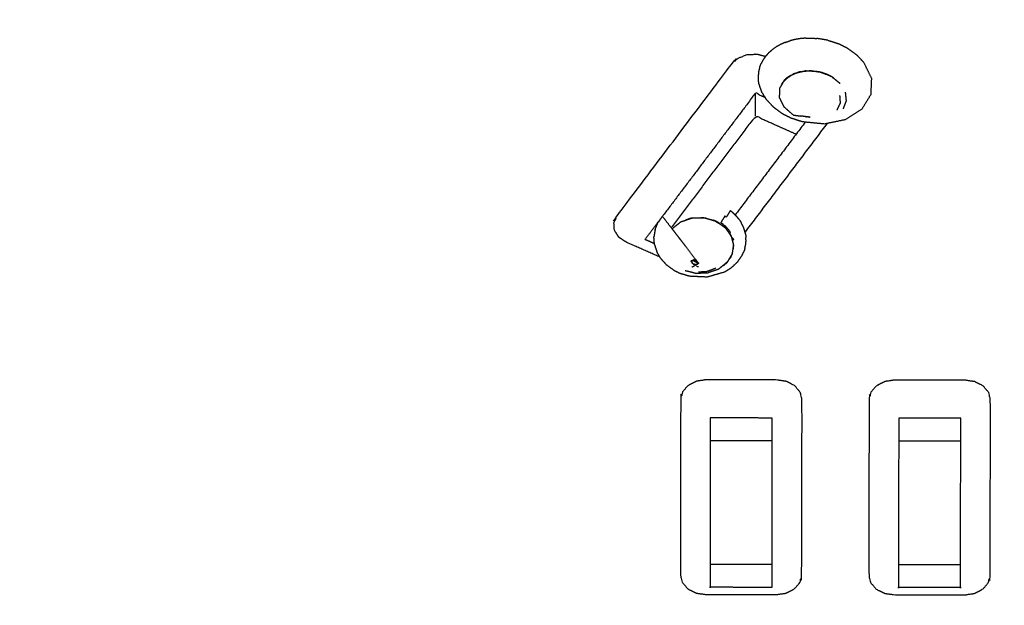
# Model space of a CAD drawing. Units: millimetres. Extents: x 809 to 3672, y -4522 to -3139.
# Drawn here: x 1322 to 1356, y -3734 to -3714 of the extents above; entities that cross this region are included whole.
import ezdxf

# ---------------------------------------------------------------- set-up
doc = ezdxf.new("R2010")
doc.units = ezdxf.units.MM
doc.layers.add('Make2D$可见线$曲线', color=7, linetype='Continuous', true_color=0x000000)

msp = doc.modelspace()

# ---------------------------------------------------------------- linework, layer by layer
at = {"layer": 'Make2D$可见线$曲线', "color": 18, "lineweight": -3, "true_color": 0x000000}
for points, knots in [([(1052.726, -3790.286), (1622.726, -3790.287), (2192.727, -3790.288), (2194.403, -3790.089), (2196.078, -3789.889), (2197.656, -3789.592), (2199.233, -3789.294), (2200.712, -3788.898), (2202.191, -3788.502), (2203.571, -3788.007), (2204.952, -3787.513), (2206.234, -3786.92), (2207.516, -3786.327), (2208.699, -3785.636), (2209.883, -3784.944), (2210.968, -3784.154), (2212.053, -3783.364), (2213.04, -3782.476), (2214.027, -3781.588), (2214.915, -3780.601), (2215.803, -3779.614), (2216.593, -3778.529), (2217.383, -3777.444), (2218.074, -3776.261), (2218.766, -3775.077), (2219.359, -3773.795), (2219.952, -3772.513), (2220.446, -3771.132), (2220.941, -3769.752), (2221.337, -3768.273), (2221.733, -3766.794), (2222.031, -3765.217), (2222.328, -3763.639), (2222.528, -3761.964), (2222.727, -3760.288), (2222.727, -3490.288), (2222.728, -3220.288), (2222.529, -3218.613), (2222.329, -3216.937), (2222.032, -3215.359), (2221.734, -3213.782), (2221.338, -3212.303), (2220.942, -3210.824), (2220.447, -3209.444), (2219.953, -3208.063), (2219.36, -3206.781), (2218.767, -3205.499), (2218.076, -3204.316), (2217.384, -3203.132), (2216.594, -3202.047), (2215.804, -3200.962), (2214.916, -3199.975), (2214.028, -3198.988), (2213.041, -3198.1), (2212.054, -3197.212), (2210.969, -3196.422), (2209.884, -3195.632), (2208.701, -3194.941), (2207.517, -3194.249), (2206.235, -3193.656), (2204.953, -3193.063), (2203.572, -3192.569), (2202.192, -3192.074), (2200.713, -3191.678), (2199.234, -3191.282), (2197.657, -3190.984), (2196.079, -3190.687), (2194.404, -3190.488), (2192.728, -3190.288), (1622.727, -3190.287), (1052.727, -3190.286), (1051.051, -3190.485), (1049.375, -3190.684), (1047.798, -3190.982), (1046.221, -3191.28), (1044.742, -3191.676), (1043.263, -3192.072), (1041.882, -3192.566), (1040.502, -3193.061), (1039.22, -3193.654), (1037.938, -3194.247), (1036.754, -3194.938), (1035.571, -3195.63), (1034.486, -3196.42), (1033.4, -3197.209), (1032.414, -3198.098), (1031.427, -3198.986), (1030.539, -3199.973), (1029.65, -3200.959), (1028.861, -3202.045), (1028.071, -3203.13), (1027.379, -3204.313), (1026.688, -3205.497), (1026.095, -3206.779), (1025.502, -3208.061), (1025.007, -3209.441), (1024.513, -3210.822), (1024.117, -3212.301), (1023.721, -3213.78), (1023.423, -3215.357), (1023.125, -3216.934), (1022.926, -3218.61), (1022.727, -3220.286), (1022.726, -3490.286), (1022.726, -3760.285), (1022.925, -3761.961), (1023.124, -3763.637), (1023.422, -3765.214), (1023.72, -3766.792), (1024.116, -3768.271), (1024.512, -3769.75), (1025.006, -3771.13), (1025.501, -3772.51), (1026.094, -3773.793), (1026.687, -3775.075), (1027.378, -3776.258), (1028.07, -3777.442), (1028.859, -3778.527), (1029.649, -3779.612), (1030.538, -3780.599), (1031.426, -3781.585), (1032.413, -3782.474), (1033.399, -3783.362), (1034.484, -3784.152), (1035.57, -3784.942), (1036.753, -3785.633), (1037.937, -3786.325), (1039.219, -3786.918), (1040.501, -3787.511), (1041.881, -3788.005), (1043.262, -3788.5), (1044.741, -3788.896), (1046.22, -3789.292), (1047.797, -3789.589), (1049.374, -3789.887), (1051.05, -3790.086), (1052.726, -3790.286)], [35, 35, 35, 36, 36, 37, 37, 38, 38, 39, 39, 40, 40, 41, 41, 42, 42, 43, 43, 44, 44, 45, 45, 46, 46, 47, 47, 48, 48, 49, 49, 50, 50, 51, 51, 52, 52, 53, 53, 54, 54, 55, 55, 56, 56, 57, 57, 58, 58, 59, 59, 60, 60, 61, 61, 62, 62, 63, 63, 64, 64, 65, 65, 66, 66, 67, 67, 68, 68, 69, 69, 70, 70, 71, 71, 72, 72, 73, 73, 74, 74, 75, 75, 76, 76, 77, 77, 78, 78, 79, 79, 80, 80, 81, 81, 82, 82, 83, 83, 84, 84, 85, 85, 86, 86, 87, 87, 88, 88, 89, 89, 90, 90, 91, 91, 92, 92, 93, 93, 94, 94, 95, 95, 96, 96, 97, 97, 98, 98, 99, 99, 100, 100, 101, 101, 102, 102, 103, 103, 103]), ([(1139.11, -3706.913), (1139.126, -3706.836), (1139.142, -3706.759), (1139.169, -3706.684), (1139.195, -3706.609), (1139.232, -3706.536), (1139.268, -3706.464), (1139.314, -3706.394), (1139.361, -3706.325), (1139.416, -3706.26), (1139.472, -3706.194), (1139.536, -3706.134), (1139.6, -3706.073), (1139.672, -3706.018), (1139.744, -3705.963), (1139.823, -3705.915), (1139.902, -3705.866), (1139.987, -3705.824), (1140.073, -3705.781), (1140.163, -3705.746), (1140.254, -3705.711), (1140.349, -3705.683), (1140.444, -3705.655), (1140.542, -3705.635), (1140.641, -3705.615), (1140.741, -3705.603), (1140.842, -3705.591), (1140.943, -3705.587), (1141.045, -3705.583), (1289.942, -3705.787), (1438.838, -3705.991), (1438.94, -3705.995), (1439.042, -3705.999), (1439.143, -3706.012), (1439.243, -3706.024), (1439.341, -3706.044), (1439.44, -3706.064), (1439.534, -3706.092), (1439.629, -3706.121), (1439.72, -3706.156), (1439.811, -3706.191), (1439.896, -3706.234), (1439.981, -3706.277), (1440.06, -3706.326), (1440.139, -3706.375), (1440.211, -3706.43), (1440.283, -3706.485), (1440.346, -3706.546), (1440.41, -3706.606), (1440.466, -3706.672), (1440.521, -3706.737), (1440.567, -3706.807), (1440.613, -3706.876), (1440.649, -3706.949), (1440.686, -3707.022), (1440.712, -3707.097), (1440.738, -3707.172), (1440.754, -3707.249), (1440.77, -3707.327), (1440.775, -3707.404), (1440.78, -3707.482), (1440.757, -3724.287), (1440.734, -3741.092), (1440.729, -3741.17), (1440.723, -3741.248), (1440.707, -3741.325), (1440.691, -3741.402), (1440.665, -3741.477), (1440.639, -3741.552), (1440.602, -3741.625), (1440.566, -3741.698), (1440.519, -3741.767), (1440.473, -3741.837), (1440.418, -3741.902), (1440.362, -3741.967), (1440.298, -3742.027), (1440.234, -3742.088), (1440.162, -3742.143), (1440.09, -3742.198), (1440.011, -3742.247), (1439.932, -3742.296), (1439.847, -3742.338), (1439.761, -3742.38), (1439.671, -3742.415), (1439.58, -3742.451), (1439.485, -3742.478), (1439.39, -3742.506), (1439.292, -3742.526), (1439.193, -3742.546), (1439.093, -3742.558), (1438.992, -3742.57), (1438.89, -3742.574), (1438.789, -3742.578), (1289.892, -3742.374), (1140.995, -3742.171), (1140.894, -3742.166), (1140.792, -3742.162), (1140.691, -3742.15), (1140.591, -3742.138), (1140.493, -3742.117), (1140.394, -3742.097), (1140.299, -3742.069), (1140.204, -3742.041), (1140.114, -3742.005), (1140.023, -3741.97), (1139.938, -3741.927), (1139.853, -3741.885), (1139.774, -3741.836), (1139.695, -3741.787), (1139.623, -3741.732), (1139.551, -3741.676), (1139.487, -3741.616), (1139.423, -3741.555), (1139.368, -3741.49), (1139.313, -3741.424), (1139.267, -3741.355), (1139.221, -3741.285), (1139.184, -3741.213), (1139.148, -3741.14), (1139.122, -3741.065), (1139.096, -3740.989), (1139.08, -3740.912), (1139.064, -3740.835), (1139.059, -3740.757), (1139.054, -3740.68), (1139.077, -3723.874), (1139.1, -3707.069), (1139.105, -3706.991), (1139.11, -3706.913)], [0, 0, 0, 1, 1, 2, 2, 3, 3, 4, 4, 5, 5, 6, 6, 7, 7, 8, 8, 9, 9, 10, 10, 11, 11, 12, 12, 13, 13, 14, 14, 15, 15, 16, 16, 17, 17, 18, 18, 19, 19, 20, 20, 21, 21, 22, 22, 23, 23, 24, 24, 25, 25, 26, 26, 27, 27, 28, 28, 29, 29, 30, 30, 31, 31, 32, 32, 33, 33, 34, 34, 35, 35, 36, 36, 37, 37, 38, 38, 39, 39, 40, 40, 41, 41, 42, 42, 43, 43, 44, 44, 45, 45, 46, 46, 47, 47, 48, 48, 49, 49, 50, 50, 51, 51, 52, 52, 53, 53, 54, 54, 55, 55, 56, 56, 57, 57, 58, 58, 59, 59, 60, 60, 61, 61, 62, 62, 63, 63, 64, 64, 64]), ([(1138.046, -3707.71), (1138.023, -3724.515), (1138, -3741.32), (1138.009, -3741.438), (1138.017, -3741.557), (1138.041, -3741.673), (1138.066, -3741.79), (1138.106, -3741.905), (1138.147, -3742.02), (1138.203, -3742.131), (1138.259, -3742.242), (1138.33, -3742.348), (1138.401, -3742.454), (1138.486, -3742.555), (1138.571, -3742.655), (1138.67, -3742.748), (1138.769, -3742.841), (1138.879, -3742.926), (1138.99, -3743.011), (1139.112, -3743.087), (1139.234, -3743.163), (1139.365, -3743.229), (1139.496, -3743.296), (1139.636, -3743.351), (1139.775, -3743.407), (1139.921, -3743.451), (1140.068, -3743.495), (1140.219, -3743.528), (1140.37, -3743.561), (1140.525, -3743.581), (1140.68, -3743.602), (1140.837, -3743.61), (1140.993, -3743.619), (1289.89, -3743.822), (1438.787, -3744.026), (1438.944, -3744.018), (1439.1, -3744.01), (1439.255, -3743.99), (1439.41, -3743.97), (1439.561, -3743.938), (1439.712, -3743.905), (1439.859, -3743.862), (1440.005, -3743.818), (1440.145, -3743.763), (1440.285, -3743.708), (1440.416, -3743.642), (1440.548, -3743.576), (1440.67, -3743.5), (1440.791, -3743.424), (1440.902, -3743.34), (1441.013, -3743.255), (1441.112, -3743.162), (1441.211, -3743.069), (1441.296, -3742.969), (1441.382, -3742.869), (1441.453, -3742.763), (1441.525, -3742.658), (1441.581, -3742.547), (1441.637, -3742.436), (1441.678, -3742.321), (1441.719, -3742.206), (1441.744, -3742.089), (1441.769, -3741.972), (1441.777, -3741.854), (1441.786, -3741.736), (1441.809, -3724.931), (1441.831, -3708.126)], [0, 0, 0, 1, 1, 2, 2, 3, 3, 4, 4, 5, 5, 6, 6, 7, 7, 8, 8, 9, 9, 10, 10, 11, 11, 12, 12, 13, 13, 14, 14, 15, 15, 16, 16, 17, 17, 18, 18, 19, 19, 20, 20, 21, 21, 22, 22, 23, 23, 24, 24, 25, 25, 26, 26, 27, 27, 28, 28, 29, 29, 30, 30, 31, 31, 32, 32, 33, 33, 33]), ([(1343.905, -3721.855), (1343.337, -3721.603), (1342.769, -3721.351), (1342.648, -3721.271), (1342.527, -3721.192), (1342.45, -3721.074), (1342.374, -3720.956), (1342.364, -3720.825), (1342.354, -3720.694), (1342.407, -3720.578), (1342.46, -3720.463), (1344.397, -3717.901), (1346.334, -3715.339), (1346.438, -3715.246), (1346.542, -3715.154), (1346.695, -3715.095), (1346.849, -3715.036), (1347.02, -3715.029), (1347.192, -3715.022), (1347.328, -3715.058), (1347.464, -3715.095)], [0.451854, 0.451854, 0.451854, 1, 1, 2, 2, 3, 3, 4, 4, 5, 5, 6, 6, 7, 7, 8, 8, 9, 9, 9.906093, 9.906093, 9.906093]), ([(1349.365, -3715.645), (1349.363, -3715.642), (1349.36, -3715.639), (1349.36, -3715.64), (1349.359, -3715.642)], [1.99144636, 1.99144636, 1.99144636, 2, 2, 2.00254185, 2.00254185, 2.00254185]), ([(1349.394, -3715.646), (1349.399, -3715.647), (1349.403, -3715.648), (1349.414, -3715.651), (1349.424, -3715.655), (1349.435, -3715.658), (1349.446, -3715.661), (1349.456, -3715.664), (1349.466, -3715.667), (1349.476, -3715.671), (1349.487, -3715.674), (1349.497, -3715.678), (1349.507, -3715.682), (1349.517, -3715.686), (1349.527, -3715.69), (1349.537, -3715.695), (1349.548, -3715.699), (1349.557, -3715.703), (1349.567, -3715.708), (1349.577, -3715.713), (1349.586, -3715.718), (1349.596, -3715.723), (1349.606, -3715.728), (1349.615, -3715.733), (1349.624, -3715.739), (1349.633, -3715.744), (1349.642, -3715.749), (1349.651, -3715.755), (1349.659, -3715.76)], [121.562826, 121.562826, 121.562826, 122, 122, 123, 123, 124, 124, 125, 125, 126, 126, 127, 127, 128, 128, 129, 129, 130, 130, 131, 131, 132, 132, 133, 133, 134, 134, 134.918208, 134.918208, 134.918208]), ([(1347.455, -3716.486), (1347.289, -3716.412), (1347.122, -3716.338), (1345.556, -3718.41), (1343.99, -3720.482)], [0.815927, 0.815927, 0.815927, 1, 1, 1.841749, 1.841749, 1.841749]), ([(1348.494, -3717.719), (1347.808, -3717.414), (1347.121, -3717.11), (1345.702, -3718.986), (1344.284, -3720.863)], [0.241072, 0.241072, 0.241072, 1, 1, 1.762438, 1.762438, 1.762438]), ([(1348.817, -3717.124), (1348.82, -3717.125), (1348.824, -3717.125), (1348.828, -3717.126), (1348.831, -3717.127), (1348.835, -3717.127), (1348.838, -3717.128), (1348.842, -3717.128), (1348.846, -3717.129)], [-3, -3, -3, -2, -2, -1, -1, 0, 0, 1, 1, 1]), ([(1348.924, -3717.14), (1348.914, -3717.139), (1348.904, -3717.139), (1348.89, -3717.137), (1348.876, -3717.135)], [0.264926, 0.264926, 0.264926, 1, 1, 2, 2, 2]), ([(1348.932, -3717.14), (1348.931, -3717.141), (1348.931, -3717.142), (1348.932, -3717.141), (1348.934, -3717.14)], [-0.000902039, -0.000902039, -0.000902039, 0, 0, 0.002311278, 0.002311278, 0.002311278]), ([(1344.948, -3721.996), (1344.959, -3721.999), (1344.97, -3722.002), (1344.975, -3722.003), (1344.98, -3722.005)], [0, 0, 0, 1, 1, 2, 2, 2]), ([(1345.131, -3721.997), (1345.125, -3721.993), (1345.12, -3721.988), (1345.097, -3721.968), (1345.075, -3721.949), (1345.098, -3721.968), (1345.12, -3721.986), (1345.131, -3721.996), (1345.142, -3722.006)], [0.489889, 0.489889, 0.489889, 1, 1, 2, 2, 3, 3, 4, 4, 4]), ([(1346.155, -3722.04), (1346.147, -3722.048), (1346.14, -3722.055), (1346.136, -3722.059), (1346.131, -3722.063)], [0, 0, 0, 1, 1, 1.600514, 1.600514, 1.600514]), ([(1346.292, -3721.85), (1346.287, -3721.859), (1346.283, -3721.867), (1346.279, -3721.875), (1346.274, -3721.883)], [0, 0, 0, 1, 1, 2, 2, 2]), ([(1346.321, -3721.779), (1346.324, -3721.772), (1346.326, -3721.765), (1346.327, -3721.763), (1346.327, -3721.762)], [-0.831016, -0.831016, -0.831016, 0, 0, 0.174682, 0.174682, 0.174682]), ([(1345.03, -3722.092), (1345.037, -3722.091), (1345.045, -3722.09), (1345.049, -3722.09), (1345.054, -3722.09)], [0, 0, 0, 1, 1, 2, 2, 2]), ([(1345.958, -3722.193), (1345.967, -3722.187), (1345.976, -3722.182), (1345.985, -3722.176), (1345.994, -3722.171)], [0, 0, 0, 1, 1, 2, 2, 2]), ([(1345.138, -3726.034), (1345.295, -3726.011), (1345.451, -3725.989), (1346.648, -3725.991), (1347.845, -3725.992), (1348.002, -3726.015), (1348.158, -3726.038), (1348.302, -3726.11), (1348.445, -3726.183), (1348.539, -3726.293), (1348.633, -3726.403), (1348.663, -3726.523), (1348.693, -3726.643), (1348.688, -3729.605), (1348.684, -3732.566), (1348.654, -3732.686), (1348.625, -3732.806), (1348.53, -3732.916), (1348.436, -3733.026), (1348.292, -3733.098), (1348.149, -3733.17), (1347.992, -3733.192), (1347.835, -3733.215), (1346.639, -3733.213), (1345.442, -3733.212), (1345.285, -3733.189), (1345.128, -3733.166), (1344.985, -3733.093), (1344.842, -3733.021), (1344.747, -3732.911), (1344.653, -3732.801), (1344.624, -3732.681), (1344.595, -3732.561), (1344.599, -3729.599), (1344.603, -3726.637), (1344.632, -3726.517), (1344.662, -3726.397), (1344.756, -3726.288), (1344.851, -3726.178), (1344.994, -3726.106), (1345.138, -3726.034)], [0, 0, 0, 1, 1, 2, 2, 3, 3, 4, 4, 5, 5, 6, 6, 7, 7, 8, 8, 9, 9, 10, 10, 11, 11, 12, 12, 13, 13, 14, 14, 15, 15, 16, 16, 17, 17, 18, 18, 19, 19, 20, 20, 20]), ([(1351.488, -3726.043), (1351.645, -3726.02), (1351.801, -3725.997), (1352.998, -3725.999), (1354.195, -3726.001), (1354.352, -3726.024), (1354.509, -3726.047), (1354.652, -3726.119), (1354.795, -3726.192), (1354.889, -3726.301), (1354.984, -3726.411), (1355.013, -3726.531), (1355.042, -3726.651), (1355.038, -3729.613), (1355.034, -3732.575), (1355.004, -3732.695), (1354.975, -3732.815), (1354.88, -3732.925), (1354.786, -3733.035), (1354.643, -3733.107), (1354.499, -3733.178), (1354.342, -3733.201), (1354.185, -3733.224), (1352.989, -3733.222), (1351.792, -3733.22), (1351.635, -3733.197), (1351.478, -3733.175), (1351.335, -3733.102), (1351.192, -3733.03), (1351.097, -3732.92), (1351.003, -3732.81), (1350.974, -3732.69), (1350.944, -3732.57), (1350.948, -3729.608), (1350.953, -3726.646), (1350.982, -3726.526), (1351.012, -3726.406), (1351.106, -3726.296), (1351.201, -3726.186), (1351.344, -3726.115), (1351.488, -3726.043)], [0, 0, 0, 1, 1, 2, 2, 3, 3, 4, 4, 5, 5, 6, 6, 7, 7, 8, 8, 9, 9, 10, 10, 11, 11, 12, 12, 13, 13, 14, 14, 15, 15, 16, 16, 17, 17, 18, 18, 19, 19, 20, 20, 20]), ([(1345.602, -3727.269), (1345.598, -3730.115), (1345.594, -3732.96), (1345.594, -3732.96), (1345.594, -3732.96)], [2, 2, 2, 3, 3, 3.000186, 3.000186, 3.000186]), ([(1351.951, -3727.278), (1351.948, -3730.124), (1351.944, -3732.969), (1351.944, -3732.969), (1351.944, -3732.969)], [2, 2, 2, 3, 3, 3.000171, 3.000171, 3.000171]), ([(1354.034, -3732.972), (1354.034, -3732.972), (1354.034, -3732.972), (1354.038, -3730.126), (1354.041, -3727.281)], [0.999938, 0.999938, 0.999938, 1, 1, 2, 2, 2])]:
    msp.add_open_spline(points, degree=2, knots=knots, dxfattribs=at)
for points in [[(1347.968, -3714.697), (1347.894, -3714.738), (1347.819, -3714.78)], [(1348.127, -3714.626), (1348.047, -3714.661), (1347.968, -3714.697)], [(1348.127, -3714.626), (1348.209, -3714.598), (1348.291, -3714.57)], [(1348.463, -3714.527), (1348.377, -3714.548), (1348.291, -3714.57)], [(1348.641, -3714.498), (1348.552, -3714.512), (1348.463, -3714.527)], [(1348.824, -3714.482), (1348.732, -3714.49), (1348.641, -3714.498)], [(1348.824, -3714.482), (1349.009, -3714.486), (1349.195, -3714.491)], [(1349.564, -3714.554), (1349.379, -3714.523), (1349.195, -3714.491)], [(1349.564, -3714.554), (1349.74, -3714.611), (1349.916, -3714.669)], [(1350.239, -3714.831), (1350.077, -3714.75), (1349.916, -3714.669)], [(1347.466, -3715.093), (1347.424, -3715.152), (1347.382, -3715.211)], [(1347.565, -3714.982), (1347.516, -3715.037), (1347.466, -3715.093)], [(1347.565, -3714.982), (1347.625, -3714.929), (1347.685, -3714.875)], [(1347.819, -3714.78), (1347.752, -3714.828), (1347.685, -3714.875)], [(1350.239, -3714.831), (1350.386, -3714.937), (1350.533, -3715.043)], [(1350.769, -3715.292), (1350.651, -3715.168), (1350.533, -3715.043)], [(1347.265, -3715.467), (1347.29, -3715.402), (1347.315, -3715.337)], [(1347.382, -3715.211), (1347.348, -3715.274), (1347.315, -3715.337)], [(1350.769, -3715.292), (1350.9, -3715.564), (1351.031, -3715.835)], [(1347.232, -3715.602), (1347.225, -3715.671), (1347.218, -3715.74)], [(1347.218, -3715.74), (1347.22, -3715.81), (1347.221, -3715.88)], [(1347.265, -3715.467), (1347.248, -3715.534), (1347.232, -3715.602)], [(1348.026, -3715.992), (1348.147, -3715.873), (1348.268, -3715.755)], [(1348.116, -3715.878), (1348.27, -3715.775), (1348.425, -3715.671)], [(1348.268, -3715.755), (1348.433, -3715.684), (1348.598, -3715.613)], [(1348.325, -3715.741), (1348.317, -3715.744), (1348.308, -3715.748)], [(1348.425, -3715.671), (1348.624, -3715.624), (1348.824, -3715.576)], [(1348.598, -3715.613), (1348.786, -3715.593), (1348.975, -3715.573)], [(1348.824, -3715.576), (1349.038, -3715.59), (1349.253, -3715.604)], [(1348.975, -3715.573), (1349.168, -3715.602), (1349.361, -3715.632)], [(1349.253, -3715.604), (1349.452, -3715.677), (1349.652, -3715.75)], [(1349.353, -3715.64), (1349.357, -3715.64), (1349.36, -3715.639)], [(1349.361, -3715.632), (1349.532, -3715.705), (1349.703, -3715.779)], [(1349.652, -3715.75), (1349.816, -3715.879), (1349.979, -3716.008)], [(1347.243, -3716.021), (1347.232, -3715.951), (1347.221, -3715.88)], [(1347.339, -3716.299), (1347.291, -3716.16), (1347.243, -3716.021)], [(1347.944, -3716.17), (1348.03, -3716.024), (1348.116, -3715.878)], [(1347.998, -3716.077), (1348.001, -3716.068), (1348.004, -3716.06)], [(1348.01, -3716.043), (1348.007, -3716.052), (1348.004, -3716.06)], [(1348.017, -3716.028), (1348.013, -3716.035), (1348.01, -3716.043)], [(1348.017, -3716.028), (1348.02, -3716.019), (1348.024, -3716.011)], [(1348.032, -3715.996), (1348.028, -3716.003), (1348.024, -3716.011)], [(1348.026, -3715.992), (1348.032, -3716.001), (1348.039, -3716.009)], [(1348.04, -3715.98), (1348.045, -3715.973), (1348.049, -3715.965)], [(1348.059, -3715.95), (1348.054, -3715.958), (1348.049, -3715.965)], [(1348.069, -3715.936), (1348.064, -3715.943), (1348.059, -3715.95)], [(1348.069, -3715.936), (1348.074, -3715.928), (1348.079, -3715.921)], [(1348.09, -3715.908), (1348.085, -3715.914), (1348.079, -3715.921)], [(1348.102, -3715.894), (1348.096, -3715.901), (1348.09, -3715.908)], [(1348.102, -3715.894), (1348.108, -3715.887), (1348.114, -3715.88)], [(1348.116, -3715.878), (1348.121, -3715.873), (1348.126, -3715.867)], [(1348.139, -3715.855), (1348.133, -3715.861), (1348.126, -3715.867)], [(1348.139, -3715.855), (1348.146, -3715.849), (1348.152, -3715.843)], [(1348.152, -3715.843), (1348.159, -3715.837), (1348.167, -3715.832)], [(1348.18, -3715.821), (1348.173, -3715.826), (1348.167, -3715.832)], [(1348.18, -3715.821), (1348.188, -3715.815), (1348.195, -3715.81)], [(1348.195, -3715.81), (1348.202, -3715.805), (1348.21, -3715.799)], [(1348.226, -3715.789), (1348.218, -3715.794), (1348.21, -3715.799)], [(1348.241, -3715.78), (1348.234, -3715.785), (1348.226, -3715.789)], [(1348.241, -3715.78), (1348.242, -3715.78), (1348.243, -3715.779)], [(1349.703, -3715.779), (1349.84, -3715.895), (1349.977, -3716.011)], [(1351.031, -3715.835), (1351.019, -3716.112), (1351.008, -3716.388)], [(1347.121, -3717.11), (1347.122, -3716.724), (1347.122, -3716.338)], [(1347.504, -3716.563), (1347.421, -3716.431), (1347.339, -3716.299)], [(1347.938, -3716.492), (1347.941, -3716.331), (1347.944, -3716.17)], [(1349.96, -3716.417), (1349.969, -3716.548), (1349.979, -3716.679)], [(1350.15, -3716.303), (1350.164, -3716.447), (1350.179, -3716.591)], [(1351.008, -3716.388), (1350.857, -3716.631), (1350.707, -3716.874)], [(1347.504, -3716.563), (1347.622, -3716.688), (1347.74, -3716.812)], [(1348.094, -3716.806), (1348.016, -3716.649), (1347.938, -3716.492)], [(1349.874, -3716.91), (1349.926, -3716.795), (1349.979, -3716.679)], [(1350.179, -3716.591), (1350.129, -3716.726), (1350.079, -3716.861)], [(1347.74, -3716.812), (1347.887, -3716.919), (1348.033, -3717.025)], [(1348.033, -3717.025), (1348.195, -3717.106), (1348.357, -3717.187)], [(1348.402, -3717.073), (1348.248, -3716.939), (1348.094, -3716.806)], [(1348.402, -3717.073), (1348.534, -3717.09), (1348.667, -3717.107)], [(1350.707, -3716.874), (1350.426, -3717.052), (1350.145, -3717.23)], [(1348.803, -3717.31), (1347.622, -3718.873), (1346.441, -3720.435)], [(1349.536, -3717.356), (1348.155, -3719.183), (1346.773, -3721.011)], [(1348.709, -3717.301), (1348.533, -3717.244), (1348.357, -3717.187)], [(1348.877, -3717.134), (1348.772, -3717.121), (1348.667, -3717.107)], [(1349.449, -3717.374), (1349.079, -3717.338), (1348.709, -3717.301)], [(1348.795, -3717.119), (1348.802, -3717.121), (1348.809, -3717.122)], [(1348.809, -3717.122), (1348.813, -3717.123), (1348.817, -3717.124)], [(1348.853, -3717.13), (1348.85, -3717.13), (1348.846, -3717.129)], [(1348.853, -3717.13), (1348.857, -3717.131), (1348.86, -3717.131)], [(1348.861, -3717.132), (1348.861, -3717.132), (1348.861, -3717.132)], [(1348.924, -3717.14), (1348.914, -3717.139), (1348.903, -3717.137)], [(1348.931, -3717.141), (1348.928, -3717.141), (1348.925, -3717.14)], [(1348.931, -3717.141), (1348.93, -3717.141), (1348.93, -3717.142)], [(1348.931, -3717.141), (1348.932, -3717.14), (1348.932, -3717.139)], [(1348.931, -3717.141), (1348.931, -3717.14), (1348.931, -3717.14)], [(1348.933, -3717.14), (1348.932, -3717.14), (1348.931, -3717.14)], [(1348.931, -3717.142), (1348.935, -3717.141), (1348.939, -3717.14)], [(1348.931, -3717.141), (1348.931, -3717.141), (1348.931, -3717.141)], [(1348.939, -3717.14), (1348.95, -3717.137), (1348.962, -3717.134)], [(1350.145, -3717.23), (1349.797, -3717.302), (1349.449, -3717.374)], [(1346.275, -3720.289), (1346.208, -3720.4), (1346.141, -3720.511)], [(1346.388, -3720.382), (1346.331, -3720.335), (1346.275, -3720.289)], [(1346.489, -3720.483), (1346.439, -3720.433), (1346.388, -3720.382)], [(1343.928, -3720.564), (1343.664, -3720.913), (1343.401, -3721.261)], [(1343.742, -3720.929), (1343.79, -3720.811), (1343.838, -3720.694)], [(1343.987, -3720.479), (1343.912, -3720.586), (1343.838, -3720.694)], [(1343.987, -3720.479), (1344.14, -3720.677), (1344.292, -3720.875)], [(1344.313, -3720.902), (1344.46, -3720.785), (1344.607, -3720.668)], [(1344.313, -3720.902), (1344.461, -3720.785), (1344.608, -3720.669)], [(1344.617, -3720.664), (1344.611, -3720.666), (1344.605, -3720.668)], [(1344.608, -3720.668), (1344.609, -3720.667), (1344.61, -3720.666)], [(1344.61, -3720.667), (1344.612, -3720.666), (1344.614, -3720.664)], [(1344.614, -3720.664), (1344.799, -3720.601), (1344.985, -3720.537)], [(1344.623, -3720.66), (1344.62, -3720.662), (1344.616, -3720.664)], [(1344.617, -3720.664), (1344.796, -3720.601), (1344.975, -3720.539)], [(1344.623, -3720.66), (1344.692, -3720.637), (1344.762, -3720.614)], [(1344.966, -3720.541), (1344.864, -3720.577), (1344.762, -3720.613)], [(1344.966, -3720.541), (1344.968, -3720.54), (1344.97, -3720.54)], [(1344.967, -3720.541), (1344.972, -3720.54), (1344.978, -3720.54)], [(1344.97, -3720.54), (1344.98, -3720.539), (1344.99, -3720.539)], [(1344.985, -3720.537), (1344.991, -3720.537), (1344.997, -3720.537)], [(1344.99, -3720.539), (1344.997, -3720.536), (1345.004, -3720.534)], [(1345.004, -3720.534), (1345.195, -3720.532), (1345.385, -3720.531)], [(1345.13, -3720.533), (1345.242, -3720.529), (1345.355, -3720.524)], [(1345.13, -3720.533), (1345.257, -3720.53), (1345.384, -3720.526)], [(1345.355, -3720.524), (1345.355, -3720.524), (1345.356, -3720.524)], [(1345.355, -3720.524), (1345.356, -3720.524), (1345.356, -3720.524)], [(1345.356, -3720.524), (1345.357, -3720.524), (1345.358, -3720.524)], [(1345.356, -3720.524), (1345.357, -3720.524), (1345.358, -3720.524)], [(1345.358, -3720.524), (1345.364, -3720.525), (1345.369, -3720.527)], [(1345.358, -3720.524), (1345.36, -3720.524), (1345.362, -3720.524)], [(1345.362, -3720.524), (1345.368, -3720.525), (1345.373, -3720.527)], [(1345.362, -3720.525), (1345.366, -3720.525), (1345.369, -3720.525)], [(1345.369, -3720.525), (1345.373, -3720.526), (1345.377, -3720.527)], [(1345.384, -3720.526), (1345.477, -3720.552), (1345.57, -3720.578)], [(1345.392, -3720.531), (1345.404, -3720.531), (1345.415, -3720.531)], [(1345.415, -3720.531), (1345.59, -3720.584), (1345.765, -3720.637)], [(1345.571, -3720.577), (1345.655, -3720.599), (1345.739, -3720.621)], [(1345.722, -3720.62), (1345.735, -3720.624), (1345.748, -3720.627)], [(1345.724, -3720.617), (1345.724, -3720.615), (1345.725, -3720.614)], [(1345.731, -3720.618), (1345.728, -3720.616), (1345.725, -3720.614)], [(1345.731, -3720.617), (1345.732, -3720.617), (1345.733, -3720.618)], [(1345.731, -3720.618), (1345.829, -3720.678), (1345.927, -3720.739)], [(1345.733, -3720.618), (1345.734, -3720.619), (1345.736, -3720.62)], [(1345.738, -3720.621), (1345.737, -3720.621), (1345.736, -3720.62)], [(1345.736, -3720.62), (1345.738, -3720.62), (1345.739, -3720.621)], [(1345.739, -3720.621), (1345.743, -3720.624), (1345.748, -3720.627)], [(1345.739, -3720.621), (1345.745, -3720.624), (1345.751, -3720.628)], [(1345.741, -3720.623), (1345.744, -3720.623), (1345.748, -3720.624)], [(1345.748, -3720.624), (1345.752, -3720.627), (1345.756, -3720.629)], [(1345.749, -3720.627), (1345.749, -3720.627), (1345.748, -3720.626)], [(1345.906, -3720.706), (1345.829, -3720.667), (1345.751, -3720.628)], [(1345.752, -3720.628), (1345.759, -3720.63), (1345.766, -3720.632)], [(1345.766, -3720.632), (1345.831, -3720.675), (1345.896, -3720.719)], [(1345.772, -3720.64), (1345.787, -3720.644), (1345.802, -3720.649)], [(1345.802, -3720.649), (1345.946, -3720.752), (1346.089, -3720.856)], [(1345.897, -3720.719), (1345.897, -3720.72), (1345.898, -3720.72)], [(1345.899, -3720.72), (1345.903, -3720.713), (1345.906, -3720.706)], [(1345.899, -3720.72), (1345.979, -3720.769), (1346.059, -3720.819)], [(1345.899, -3720.72), (1345.986, -3720.778), (1346.073, -3720.836)], [(1345.963, -3720.701), (1345.994, -3720.644), (1346.026, -3720.587)], [(1345.963, -3720.701), (1345.974, -3720.709), (1345.986, -3720.717)], [(1346.009, -3720.733), (1345.997, -3720.725), (1345.986, -3720.717)], [(1346.009, -3720.733), (1346.019, -3720.741), (1346.03, -3720.749)], [(1346.089, -3720.473), (1346.057, -3720.53), (1346.026, -3720.587)], [(1346.141, -3720.511), (1346.115, -3720.492), (1346.089, -3720.473)], [(1346.579, -3720.593), (1346.534, -3720.538), (1346.489, -3720.483)], [(1346.579, -3720.593), (1346.615, -3720.649), (1346.651, -3720.705)], [(1346.71, -3720.822), (1346.681, -3720.763), (1346.651, -3720.705)], [(1343.742, -3720.929), (1343.722, -3721.053), (1343.702, -3721.177)], [(1344.292, -3720.875), (1344.369, -3720.974), (1344.445, -3721.073)], [(1345.927, -3720.738), (1345.997, -3720.782), (1346.067, -3720.826)], [(1346.052, -3720.767), (1346.041, -3720.758), (1346.03, -3720.749)], [(1346.052, -3720.767), (1346.062, -3720.776), (1346.073, -3720.785)], [(1346.06, -3720.819), (1346.06, -3720.82), (1346.061, -3720.82)], [(1346.061, -3720.82), (1346.062, -3720.821), (1346.063, -3720.822)], [(1346.063, -3720.822), (1346.064, -3720.824), (1346.065, -3720.825)], [(1346.066, -3720.825), (1346.067, -3720.825), (1346.067, -3720.826)], [(1346.066, -3720.827), (1346.071, -3720.83), (1346.076, -3720.833)], [(1346.068, -3720.827), (1346.069, -3720.828), (1346.07, -3720.829)], [(1346.07, -3720.83), (1346.074, -3720.834), (1346.077, -3720.839)], [(1346.093, -3720.802), (1346.083, -3720.794), (1346.073, -3720.785)], [(1346.076, -3720.833), (1346.08, -3720.838), (1346.083, -3720.843)], [(1346.077, -3720.839), (1346.085, -3720.844), (1346.093, -3720.849)], [(1346.113, -3720.821), (1346.103, -3720.812), (1346.093, -3720.802)], [(1346.093, -3720.849), (1346.137, -3720.909), (1346.18, -3720.969)], [(1346.098, -3720.863), (1346.113, -3720.873), (1346.127, -3720.884)], [(1346.134, -3720.841), (1346.122, -3720.857), (1346.11, -3720.873)], [(1346.132, -3720.84), (1346.123, -3720.83), (1346.113, -3720.821)], [(1346.127, -3720.884), (1346.162, -3720.937), (1346.196, -3720.991)], [(1346.132, -3720.84), (1346.142, -3720.849), (1346.151, -3720.859)], [(1346.17, -3720.879), (1346.16, -3720.869), (1346.151, -3720.859)], [(1346.17, -3720.879), (1346.178, -3720.889), (1346.187, -3720.899)], [(1346.18, -3720.969), (1346.18, -3720.97), (1346.181, -3720.971)], [(1346.184, -3720.975), (1346.19, -3720.983), (1346.196, -3720.99)], [(1346.204, -3720.919), (1346.196, -3720.909), (1346.187, -3720.899)], [(1346.196, -3720.991), (1346.241, -3721.047), (1346.285, -3721.103)], [(1346.197, -3720.991), (1346.24, -3721.044), (1346.283, -3721.098)], [(1346.204, -3720.919), (1346.212, -3720.929), (1346.22, -3720.94)], [(1346.236, -3720.961), (1346.228, -3720.95), (1346.22, -3720.94)], [(1346.236, -3720.961), (1346.243, -3720.971), (1346.25, -3720.982)], [(1346.241, -3721.06), (1346.27, -3721.105), (1346.299, -3721.15)], [(1346.243, -3721.057), (1346.267, -3721.09), (1346.291, -3721.123)], [(1346.247, -3721.053), (1346.262, -3721.038), (1346.278, -3721.023)], [(1346.264, -3721.003), (1346.257, -3720.992), (1346.25, -3720.982)], [(1346.264, -3721.003), (1346.271, -3721.013), (1346.278, -3721.023)], [(1346.756, -3720.943), (1346.733, -3720.882), (1346.71, -3720.822)], [(1346.787, -3721.067), (1346.772, -3721.005), (1346.756, -3720.943)], [(1346.787, -3721.067), (1346.796, -3721.129), (1346.805, -3721.192)], [(1343.72, -3721.403), (1343.56, -3721.332), (1343.401, -3721.261)], [(1343.721, -3721.427), (1343.712, -3721.302), (1343.702, -3721.177)], [(1344.445, -3721.073), (1344.522, -3721.172), (1344.598, -3721.272)], [(1344.598, -3721.271), (1344.68, -3721.377), (1344.762, -3721.483)], [(1346.282, -3721.099), (1346.284, -3721.101), (1346.286, -3721.103)], [(1346.283, -3721.098), (1346.283, -3721.098), (1346.283, -3721.098)], [(1346.284, -3721.101), (1346.285, -3721.103), (1346.285, -3721.106)], [(1346.285, -3721.104), (1346.287, -3721.106), (1346.288, -3721.108)], [(1346.285, -3721.104), (1346.286, -3721.105), (1346.286, -3721.105)], [(1346.286, -3721.105), (1346.287, -3721.109), (1346.288, -3721.112)], [(1346.288, -3721.108), (1346.289, -3721.111), (1346.29, -3721.115)], [(1346.288, -3721.112), (1346.291, -3721.116), (1346.294, -3721.12)], [(1346.294, -3721.12), (1346.3, -3721.14), (1346.305, -3721.16)], [(1346.294, -3721.127), (1346.3, -3721.135), (1346.305, -3721.144)], [(1346.305, -3721.144), (1346.32, -3721.205), (1346.334, -3721.267)], [(1346.305, -3721.16), (1346.315, -3721.176), (1346.326, -3721.192)], [(1346.326, -3721.192), (1346.334, -3721.244), (1346.342, -3721.296)], [(1346.329, -3721.253), (1346.332, -3721.26), (1346.334, -3721.267)], [(1346.37, -3721.223), (1346.352, -3721.236), (1346.335, -3721.248)], [(1346.342, -3721.296), (1346.36, -3721.36), (1346.379, -3721.423)], [(1346.342, -3721.296), (1346.36, -3721.356), (1346.378, -3721.416)], [(1346.342, -3721.297), (1346.343, -3721.303), (1346.344, -3721.308)], [(1346.343, -3721.296), (1346.362, -3721.283), (1346.382, -3721.269)], [(1346.37, -3721.223), (1346.376, -3721.246), (1346.382, -3721.269)], [(1346.794, -3721.442), (1346.8, -3721.38), (1346.806, -3721.317)], [(1346.806, -3721.317), (1346.805, -3721.254), (1346.805, -3721.192)], [(1343.721, -3721.427), (1343.76, -3721.55), (1343.799, -3721.672)], [(1343.931, -3721.901), (1343.865, -3721.786), (1343.799, -3721.672)], [(1345.133, -3721.965), (1344.947, -3721.724), (1344.762, -3721.483)], [(1346.352, -3721.628), (1346.345, -3721.683), (1346.338, -3721.739)], [(1346.35, -3721.645), (1346.345, -3721.692), (1346.339, -3721.738)], [(1346.379, -3721.532), (1346.365, -3721.583), (1346.35, -3721.635)], [(1346.352, -3721.627), (1346.351, -3721.636), (1346.35, -3721.645)], [(1346.35, -3721.645), (1346.35, -3721.645), (1346.35, -3721.645)], [(1346.356, -3721.596), (1346.356, -3721.599), (1346.355, -3721.602)], [(1346.357, -3721.585), (1346.357, -3721.591), (1346.356, -3721.596)], [(1346.36, -3721.57), (1346.358, -3721.578), (1346.357, -3721.585)], [(1346.381, -3721.472), (1346.369, -3721.529), (1346.358, -3721.585)], [(1346.377, -3721.436), (1346.374, -3721.459), (1346.371, -3721.481)], [(1346.371, -3721.481), (1346.372, -3721.485), (1346.373, -3721.488)], [(1346.374, -3721.443), (1346.375, -3721.446), (1346.375, -3721.448)], [(1346.375, -3721.502), (1346.377, -3721.517), (1346.379, -3721.532)], [(1346.377, -3721.417), (1346.377, -3721.419), (1346.377, -3721.421)], [(1346.377, -3721.421), (1346.378, -3721.425), (1346.379, -3721.429)], [(1346.38, -3721.443), (1346.379, -3721.45), (1346.377, -3721.457)], [(1346.377, -3721.458), (1346.379, -3721.465), (1346.381, -3721.472)], [(1346.378, -3721.416), (1346.378, -3721.417), (1346.378, -3721.418)], [(1346.379, -3721.423), (1346.378, -3721.426), (1346.378, -3721.428)], [(1346.379, -3721.429), (1346.378, -3721.432), (1346.378, -3721.436)], [(1346.378, -3721.436), (1346.379, -3721.44), (1346.38, -3721.443)], [(1346.671, -3721.8), (1346.698, -3721.742), (1346.726, -3721.684)], [(1346.767, -3721.564), (1346.747, -3721.624), (1346.726, -3721.684)], [(1346.767, -3721.564), (1346.78, -3721.503), (1346.794, -3721.442)], [(1343.931, -3721.901), (1344.026, -3722.006), (1344.121, -3722.112)], [(1344.951, -3722.004), (1344.962, -3722.007), (1344.973, -3722.009)], [(1344.961, -3721.981), (1344.961, -3721.983), (1344.962, -3721.984)], [(1344.984, -3721.989), (1344.972, -3721.985), (1344.961, -3721.981)], [(1344.963, -3721.986), (1344.962, -3721.985), (1344.962, -3721.984)], [(1344.964, -3721.989), (1344.963, -3721.988), (1344.963, -3721.986)], [(1344.964, -3721.989), (1344.969, -3721.991), (1344.975, -3721.992)], [(1344.966, -3722.028), (1344.975, -3722.028), (1344.985, -3722.029)], [(1344.966, -3722.028), (1344.977, -3722.031), (1344.988, -3722.034)], [(1344.967, -3721.997), (1344.973, -3721.998), (1344.978, -3722)], [(1344.968, -3721.999), (1344.968, -3721.998), (1344.967, -3721.997)], [(1344.968, -3721.999), (1344.974, -3722.001), (1344.979, -3722.002)], [(1344.97, -3722.003), (1344.97, -3722.004), (1344.97, -3722.004)], [(1344.972, -3722.007), (1344.971, -3722.006), (1344.97, -3722.004)], [(1344.971, -3722.003), (1344.976, -3722.005), (1344.981, -3722.006)], [(1344.973, -3722.009), (1344.973, -3722.009), (1344.972, -3722.008)], [(1344.972, -3722.036), (1344.983, -3722.038), (1344.993, -3722.041)], [(1344.972, -3722.036), (1344.981, -3722.036), (1344.99, -3722.036)], [(1344.973, -3722.009), (1344.973, -3722.01), (1344.974, -3722.011)], [(1344.974, -3722.011), (1344.974, -3722.011), (1344.974, -3722.012)], [(1344.974, -3722.012), (1344.975, -3722.012), (1344.975, -3722.013)], [(1344.975, -3721.994), (1344.975, -3721.993), (1344.975, -3721.992)], [(1344.975, -3722.013), (1344.975, -3722.014), (1344.976, -3722.014)], [(1344.976, -3721.962), (1344.988, -3721.967), (1345, -3721.973)], [(1344.977, -3721.964), (1344.977, -3721.963), (1344.976, -3721.962)], [(1344.976, -3721.995), (1344.976, -3721.995), (1344.976, -3721.996)], [(1344.978, -3722.017), (1344.977, -3722.016), (1344.976, -3722.014)], [(1344.977, -3721.964), (1344.983, -3721.967), (1344.989, -3721.97)], [(1344.977, -3721.999), (1344.977, -3721.998), (1344.977, -3721.997)], [(1344.977, -3721.999), (1344.978, -3721.999), (1344.978, -3722)], [(1344.978, -3721.969), (1344.984, -3721.972), (1344.99, -3721.974)], [(1344.978, -3721.972), (1344.978, -3721.971), (1344.978, -3721.969)], [(1344.978, -3721.972), (1344.984, -3721.974), (1344.99, -3721.977)], [(1344.978, -3722.017), (1344.978, -3722.018), (1344.978, -3722.018)], [(1344.978, -3722.018), (1344.978, -3722.019), (1344.978, -3722.019)], [(1344.978, -3722.019), (1344.979, -3722.02), (1344.979, -3722.02)], [(1344.978, -3722.044), (1344.987, -3722.044), (1344.995, -3722.043)], [(1344.98, -3722.047), (1344.979, -3722.045), (1344.978, -3722.044)], [(1344.98, -3722.003), (1344.98, -3722.003), (1344.979, -3722.002)], [(1344.979, -3722.02), (1344.98, -3722.021), (1344.98, -3722.022)], [(1344.98, -3721.976), (1344.986, -3721.978), (1344.991, -3721.98)], [(1344.98, -3721.977), (1344.98, -3721.976), (1344.98, -3721.976)], [(1344.98, -3721.979), (1344.98, -3721.978), (1344.98, -3721.977)], [(1344.98, -3722.005), (1344.981, -3722.005), (1344.981, -3722.006)], [(1344.98, -3722.022), (1344.981, -3722.023), (1344.981, -3722.024)], [(1344.98, -3722.047), (1344.985, -3722.047), (1344.99, -3722.047)], [(1344.981, -3721.982), (1344.981, -3721.981), (1344.981, -3721.98)], [(1344.981, -3721.982), (1344.981, -3721.982), (1344.982, -3721.983)], [(1344.981, -3722.024), (1344.982, -3722.025), (1344.983, -3722.026)], [(1344.982, -3721.983), (1344.982, -3721.983), (1344.982, -3721.984)], [(1344.982, -3721.984), (1344.982, -3721.984), (1344.982, -3721.985)], [(1344.982, -3721.986), (1344.982, -3721.986), (1344.982, -3721.985)], [(1344.984, -3721.989), (1344.983, -3721.988), (1344.982, -3721.986)], [(1344.983, -3722.026), (1344.983, -3722.026), (1344.983, -3722.026)], [(1344.983, -3722.026), (1344.984, -3722.027), (1344.984, -3722.028)], [(1344.984, -3722.051), (1344.989, -3722.052), (1344.994, -3722.052)], [(1344.987, -3722.054), (1344.986, -3722.053), (1344.984, -3722.051)], [(1344.987, -3722.054), (1344.997, -3722.055), (1345.007, -3722.057)], [(1344.988, -3722.034), (1344.988, -3722.034), (1344.989, -3722.035)], [(1344.989, -3721.971), (1344.989, -3721.971), (1344.989, -3721.972)], [(1344.989, -3721.972), (1344.989, -3721.973), (1344.989, -3721.973)], [(1344.99, -3722.036), (1344.989, -3722.035), (1344.989, -3722.035)], [(1344.989, -3722.057), (1344.999, -3722.058), (1345.009, -3722.06)], [(1344.989, -3722.057), (1344.998, -3722.057), (1345.007, -3722.057)], [(1344.991, -3721.979), (1344.991, -3721.978), (1344.99, -3721.977)], [(1344.99, -3722.047), (1344.99, -3722.048), (1344.99, -3722.048)], [(1344.99, -3722.048), (1344.991, -3722.049), (1344.992, -3722.05)], [(1344.992, -3722.05), (1344.992, -3722.05), (1344.992, -3722.051)], [(1344.994, -3722.052), (1344.993, -3722.052), (1344.992, -3722.051)], [(1344.993, -3722.041), (1344.994, -3722.041), (1344.994, -3722.042)], [(1344.993, -3722.062), (1345.002, -3722.062), (1345.011, -3722.061)], [(1344.994, -3722.042), (1344.995, -3722.043), (1344.995, -3722.043)], [(1344.996, -3722.064), (1345.003, -3722.063), (1345.011, -3722.061)], [(1344.996, -3722.064), (1345.006, -3722.065), (1345.016, -3722.066)], [(1344.998, -3721.953), (1345.009, -3721.959), (1345.021, -3721.965)], [(1344.998, -3721.954), (1344.998, -3721.954), (1344.998, -3721.953)], [(1344.998, -3721.954), (1344.998, -3721.956), (1344.998, -3721.957)], [(1344.998, -3721.957), (1345.004, -3721.96), (1345.01, -3721.963)], [(1344.999, -3721.962), (1345.004, -3721.965), (1345.01, -3721.968)], [(1344.999, -3721.964), (1344.999, -3721.963), (1344.999, -3721.962)], [(1344.999, -3721.966), (1344.999, -3721.965), (1344.999, -3721.964)], [(1344.999, -3721.968), (1344.999, -3721.967), (1344.999, -3721.967)], [(1344.999, -3721.97), (1344.999, -3721.97), (1344.999, -3721.969)], [(1345, -3721.973), (1345, -3721.971), (1344.999, -3721.97)], [(1345.205, -3722.062), (1345.102, -3722.017), (1345, -3721.971)], [(1345.01, -3721.964), (1345.01, -3721.963), (1345.01, -3721.963)], [(1345.01, -3721.964), (1345.01, -3721.965), (1345.01, -3721.965)], [(1345.021, -3721.949), (1345.033, -3721.957), (1345.045, -3721.964)], [(1345.021, -3721.951), (1345.021, -3721.95), (1345.021, -3721.949)], [(1345.021, -3721.953), (1345.021, -3721.952), (1345.021, -3721.951)], [(1345.021, -3721.953), (1345.027, -3721.957), (1345.033, -3721.96)], [(1345.021, -3721.958), (1345.027, -3721.962), (1345.033, -3721.965)], [(1345.021, -3721.959), (1345.021, -3721.959), (1345.021, -3721.958)], [(1345.021, -3721.961), (1345.021, -3721.96), (1345.021, -3721.959)], [(1345.021, -3721.963), (1345.021, -3721.963), (1345.021, -3721.962)], [(1345.023, -3721.934), (1345.047, -3721.95), (1345.07, -3721.966)], [(1345.023, -3721.938), (1345.023, -3721.936), (1345.023, -3721.934)], [(1345.023, -3721.938), (1345.034, -3721.946), (1345.046, -3721.953)], [(1345.033, -3721.96), (1345.033, -3721.961), (1345.033, -3721.961)], [(1345.033, -3721.962), (1345.033, -3721.963), (1345.033, -3721.963)], [(1345.033, -3721.965), (1345.033, -3721.964), (1345.033, -3721.964)], [(1345.046, -3721.957), (1345.046, -3721.958), (1345.045, -3721.959)], [(1345.045, -3721.959), (1345.045, -3721.959), (1345.045, -3721.96)], [(1345.045, -3721.96), (1345.045, -3721.961), (1345.045, -3721.962)], [(1345.045, -3721.964), (1345.045, -3721.963), (1345.045, -3721.962)], [(1345.046, -3721.955), (1345.046, -3721.954), (1345.046, -3721.953)], [(1345.046, -3721.955), (1345.046, -3721.956), (1345.046, -3721.957)], [(1345.071, -3721.961), (1345.071, -3721.961), (1345.07, -3721.962)], [(1345.07, -3721.962), (1345.07, -3721.963), (1345.07, -3721.964)], [(1345.07, -3721.964), (1345.07, -3721.964), (1345.07, -3721.965)], [(1345.07, -3721.966), (1345.07, -3721.966), (1345.07, -3721.965)], [(1345.071, -3721.961), (1345.083, -3721.969), (1345.094, -3721.978)], [(1345.094, -3721.978), (1345.094, -3721.977), (1345.095, -3721.976)], [(1345.095, -3721.974), (1345.095, -3721.975), (1345.095, -3721.976)], [(1345.096, -3721.972), (1345.107, -3721.981), (1345.119, -3721.99)], [(1345.096, -3721.973), (1345.107, -3721.982), (1345.118, -3721.991)], [(1345.119, -3721.988), (1345.119, -3721.989), (1345.12, -3721.989)], [(1345.119, -3721.989), (1345.125, -3721.994), (1345.13, -3721.999)], [(1345.13, -3721.999), (1345.13, -3721.999), (1345.13, -3721.999)], [(1345.131, -3721.998), (1345.136, -3722.003), (1345.142, -3722.007)], [(1345.209, -3722.064), (1345.171, -3722.015), (1345.133, -3721.965)], [(1345.142, -3722.006), (1345.153, -3722.016), (1345.165, -3722.026)], [(1345.142, -3722.006), (1345.142, -3722.006), (1345.142, -3722.007)], [(1345.176, -3722.035), (1345.17, -3722.03), (1345.165, -3722.026)], [(1345.176, -3722.035), (1345.182, -3722.04), (1345.187, -3722.045)], [(1345.198, -3722.054), (1345.193, -3722.05), (1345.187, -3722.045)], [(1345.197, -3722.071), (1345.205, -3722.061), (1345.214, -3722.052)], [(1345.209, -3722.064), (1345.204, -3722.059), (1345.198, -3722.054)], [(1345.209, -3722.064), (1345.207, -3722.066), (1345.205, -3722.067)], [(1345.209, -3722.064), (1345.208, -3722.066), (1345.207, -3722.069)], [(1346.169, -3722.03), (1346.019, -3722.149), (1345.87, -3722.267)], [(1346.146, -3722.03), (1346.095, -3722.091), (1346.044, -3722.152)], [(1346.155, -3722.03), (1346.133, -3722.061), (1346.111, -3722.093)], [(1346.153, -3722.044), (1346.148, -3722.053), (1346.142, -3722.061)], [(1346.153, -3722.045), (1346.155, -3722.044), (1346.157, -3722.044)], [(1346.162, -3722.037), (1346.16, -3722.041), (1346.157, -3722.044)], [(1346.162, -3722.037), (1346.163, -3722.037), (1346.165, -3722.037)], [(1346.168, -3722.032), (1346.166, -3722.034), (1346.165, -3722.037)], [(1346.165, -3722.033), (1346.166, -3722.032), (1346.167, -3722.032)], [(1346.166, -3722.031), (1346.168, -3722.03), (1346.169, -3722.03)], [(1346.224, -3721.936), (1346.196, -3721.984), (1346.168, -3722.032)], [(1346.169, -3722.029), (1346.17, -3722.029), (1346.171, -3722.029)], [(1346.171, -3722.029), (1346.171, -3722.029), (1346.17, -3722.03)], [(1346.172, -3722.028), (1346.171, -3722.029), (1346.171, -3722.029)], [(1346.262, -3721.873), (1346.217, -3721.951), (1346.172, -3722.028)], [(1346.285, -3721.863), (1346.252, -3721.902), (1346.219, -3721.942)], [(1346.245, -3721.899), (1346.243, -3721.903), (1346.24, -3721.907)], [(1346.315, -3721.8), (1346.28, -3721.85), (1346.245, -3721.9)], [(1346.269, -3721.86), (1346.265, -3721.866), (1346.262, -3721.872)], [(1346.302, -3721.804), (1346.286, -3721.832), (1346.27, -3721.86)], [(1346.299, -3721.815), (1346.292, -3721.839), (1346.285, -3721.863)], [(1346.32, -3721.782), (1346.314, -3721.799), (1346.307, -3721.816)], [(1346.318, -3721.784), (1346.317, -3721.792), (1346.315, -3721.8)], [(1346.522, -3722.015), (1346.419, -3722.112), (1346.316, -3722.209)], [(1346.328, -3721.768), (1346.323, -3721.776), (1346.318, -3721.784)], [(1346.32, -3721.773), (1346.32, -3721.774), (1346.32, -3721.775)], [(1346.321, -3721.773), (1346.321, -3721.773), (1346.32, -3721.773)], [(1346.329, -3721.758), (1346.325, -3721.765), (1346.321, -3721.772)], [(1346.33, -3721.756), (1346.329, -3721.762), (1346.328, -3721.768)], [(1346.334, -3721.749), (1346.332, -3721.753), (1346.33, -3721.756)], [(1346.334, -3721.753), (1346.332, -3721.756), (1346.33, -3721.759)], [(1346.338, -3721.741), (1346.336, -3721.745), (1346.333, -3721.749)], [(1346.337, -3721.745), (1346.335, -3721.748), (1346.334, -3721.75)], [(1346.334, -3721.747), (1346.334, -3721.748), (1346.334, -3721.749)], [(1346.334, -3721.75), (1346.334, -3721.751), (1346.334, -3721.753)], [(1346.339, -3721.739), (1346.338, -3721.74), (1346.337, -3721.741)], [(1346.337, -3721.74), (1346.337, -3721.743), (1346.337, -3721.745)], [(1346.337, -3721.745), (1346.337, -3721.745), (1346.337, -3721.745)], [(1346.338, -3721.739), (1346.338, -3721.74), (1346.338, -3721.741)], [(1346.339, -3721.738), (1346.339, -3721.738), (1346.339, -3721.738)], [(1346.522, -3722.015), (1346.597, -3721.907), (1346.671, -3721.8)], [(1344.358, -3722.288), (1344.239, -3722.2), (1344.121, -3722.112)], [(1344.358, -3722.288), (1344.488, -3722.352), (1344.619, -3722.416)], [(1345.131, -3722.407), (1344.946, -3722.361), (1344.76, -3722.316)], [(1344.985, -3722.19), (1345.073, -3722.141), (1345.161, -3722.091)], [(1344.998, -3722.066), (1345.007, -3722.066), (1345.016, -3722.066)], [(1345.018, -3722.068), (1345.019, -3722.069), (1345.019, -3722.069)], [(1345.019, -3722.069), (1345.02, -3722.07), (1345.02, -3722.07)], [(1345.02, -3722.07), (1345.021, -3722.071), (1345.022, -3722.071)], [(1345.022, -3722.072), (1345.022, -3722.072), (1345.022, -3722.071)], [(1345.022, -3722.072), (1345.024, -3722.073), (1345.025, -3722.074)], [(1345.025, -3722.074), (1345.025, -3722.075), (1345.026, -3722.075)], [(1345.026, -3722.075), (1345.026, -3722.076), (1345.027, -3722.076)], [(1345.027, -3722.076), (1345.028, -3722.077), (1345.028, -3722.077)], [(1345.028, -3722.077), (1345.029, -3722.078), (1345.03, -3722.079)], [(1345.03, -3722.079), (1345.03, -3722.079), (1345.031, -3722.08)], [(1345.032, -3722.081), (1345.031, -3722.08), (1345.031, -3722.08)], [(1345.034, -3722.083), (1345.033, -3722.082), (1345.032, -3722.081)], [(1345.034, -3722.083), (1345.038, -3722.082), (1345.042, -3722.081)], [(1345.036, -3722.083), (1345.039, -3722.082), (1345.042, -3722.081)], [(1345.036, -3722.083), (1345.04, -3722.083), (1345.045, -3722.083)], [(1345.039, -3722.086), (1345.043, -3722.086), (1345.047, -3722.085)], [(1345.042, -3722.088), (1345.04, -3722.087), (1345.039, -3722.086)], [(1345.042, -3722.088), (1345.046, -3722.088), (1345.05, -3722.087)], [(1345.046, -3722.085), (1345.045, -3722.084), (1345.045, -3722.083)], [(1345.046, -3722.085), (1345.047, -3722.085), (1345.047, -3722.085)], [(1345.046, -3722.091), (1345.046, -3722.091), (1345.047, -3722.091)], [(1345.054, -3722.091), (1345.051, -3722.091), (1345.047, -3722.092)], [(1345.047, -3722.092), (1345.048, -3722.093), (1345.05, -3722.094)], [(1345.051, -3722.088), (1345.05, -3722.088), (1345.05, -3722.087)], [(1345.067, -3722.093), (1345.058, -3722.093), (1345.05, -3722.094)], [(1345.051, -3722.088), (1345.052, -3722.088), (1345.052, -3722.089)], [(1345.054, -3722.09), (1345.053, -3722.089), (1345.052, -3722.089)], [(1345.054, -3722.09), (1345.054, -3722.09), (1345.054, -3722.091)], [(1345.058, -3722.099), (1345.065, -3722.097), (1345.071, -3722.096)], [(1345.069, -3722.094), (1345.068, -3722.094), (1345.067, -3722.093)], [(1345.069, -3722.094), (1345.07, -3722.095), (1345.07, -3722.095)], [(1345.071, -3722.096), (1345.071, -3722.096), (1345.07, -3722.095)], [(1345.071, -3722.096), (1345.075, -3722.095), (1345.078, -3722.094)], [(1345.073, -3722.097), (1345.073, -3722.097), (1345.074, -3722.097)], [(1345.074, -3722.097), (1345.077, -3722.097), (1345.081, -3722.096)], [(1345.077, -3722.099), (1345.075, -3722.098), (1345.074, -3722.097)], [(1345.079, -3722.101), (1345.078, -3722.1), (1345.077, -3722.099)], [(1345.079, -3722.095), (1345.079, -3722.095), (1345.078, -3722.094)], [(1345.079, -3722.095), (1345.08, -3722.096), (1345.081, -3722.096)], [(1345.079, -3722.101), (1345.087, -3722.099), (1345.094, -3722.098)], [(1345.097, -3722.1), (1345.095, -3722.099), (1345.094, -3722.098)], [(1345.097, -3722.1), (1345.098, -3722.1), (1345.099, -3722.1)], [(1345.101, -3722.102), (1345.1, -3722.101), (1345.099, -3722.1)], [(1345.103, -3722.103), (1345.102, -3722.102), (1345.101, -3722.102)], [(1345.115, -3722.099), (1345.109, -3722.101), (1345.103, -3722.103)], [(1345.115, -3722.099), (1345.116, -3722.099), (1345.117, -3722.1)], [(1345.117, -3722.1), (1345.118, -3722.1), (1345.119, -3722.101)], [(1345.119, -3722.101), (1345.12, -3722.101), (1345.121, -3722.102)], [(1345.121, -3722.102), (1345.127, -3722.099), (1345.132, -3722.097)], [(1345.123, -3722.103), (1345.129, -3722.1), (1345.134, -3722.098)], [(1345.127, -3722.104), (1345.125, -3722.104), (1345.123, -3722.103)], [(1345.127, -3722.104), (1345.137, -3722.1), (1345.148, -3722.095)], [(1345.514, -3722.39), (1345.323, -3722.398), (1345.131, -3722.407)], [(1345.134, -3722.098), (1345.133, -3722.097), (1345.132, -3722.097)], [(1345.208, -3722.183), (1345.17, -3722.178), (1345.133, -3722.173)], [(1345.152, -3722.098), (1345.147, -3722.101), (1345.141, -3722.104)], [(1345.148, -3722.095), (1345.153, -3722.092), (1345.159, -3722.09)], [(1345.163, -3722.091), (1345.157, -3722.094), (1345.152, -3722.098)], [(1345.161, -3722.091), (1345.16, -3722.09), (1345.159, -3722.09)], [(1345.171, -3722.085), (1345.166, -3722.087), (1345.162, -3722.09)], [(1345.163, -3722.091), (1345.168, -3722.088), (1345.174, -3722.084)], [(1345.173, -3722.086), (1345.172, -3722.085), (1345.171, -3722.085)], [(1345.174, -3722.084), (1345.18, -3722.081), (1345.186, -3722.078)], [(1345.197, -3722.071), (1345.191, -3722.074), (1345.186, -3722.078)], [(1345.197, -3722.071), (1345.201, -3722.069), (1345.204, -3722.067)], [(1345.209, -3722.349), (1345.347, -3722.343), (1345.485, -3722.337)], [(1345.485, -3722.337), (1345.638, -3722.278), (1345.791, -3722.219)], [(1346.066, -3722.363), (1345.784, -3722.446), (1345.502, -3722.528)], [(1345.87, -3722.267), (1345.692, -3722.328), (1345.514, -3722.39)], [(1346.066, -3722.363), (1346.191, -3722.286), (1346.316, -3722.209)], [(1346.095, -3722.096), (1346.088, -3722.102), (1346.082, -3722.107)], [(1344.904, -3722.501), (1344.761, -3722.459), (1344.619, -3722.416)], [(1345.502, -3722.528), (1345.203, -3722.515), (1344.904, -3722.501)], [(1347.692, -3727.272), (1346.647, -3727.271), (1345.602, -3727.269)], [(1347.684, -3732.963), (1347.688, -3730.117), (1347.692, -3727.272)], [(1354.041, -3727.281), (1352.996, -3727.28), (1351.951, -3727.278)], [(1347.69, -3728.044), (1346.645, -3728.042), (1345.601, -3728.041)], [(1354.041, -3728.053), (1352.996, -3728.051), (1351.951, -3728.05)], [(1347.685, -3732.206), (1346.64, -3732.205), (1345.595, -3732.203)], [(1354.035, -3732.215), (1352.99, -3732.213), (1351.945, -3732.212)], [(1345.594, -3732.96), (1346.639, -3732.962), (1347.684, -3732.963)], [(1351.944, -3732.969), (1352.989, -3732.97), (1354.034, -3732.972)]]:
    msp.add_open_spline(points, degree=2, dxfattribs=at)

doc.saveas('drawing.dxf')
